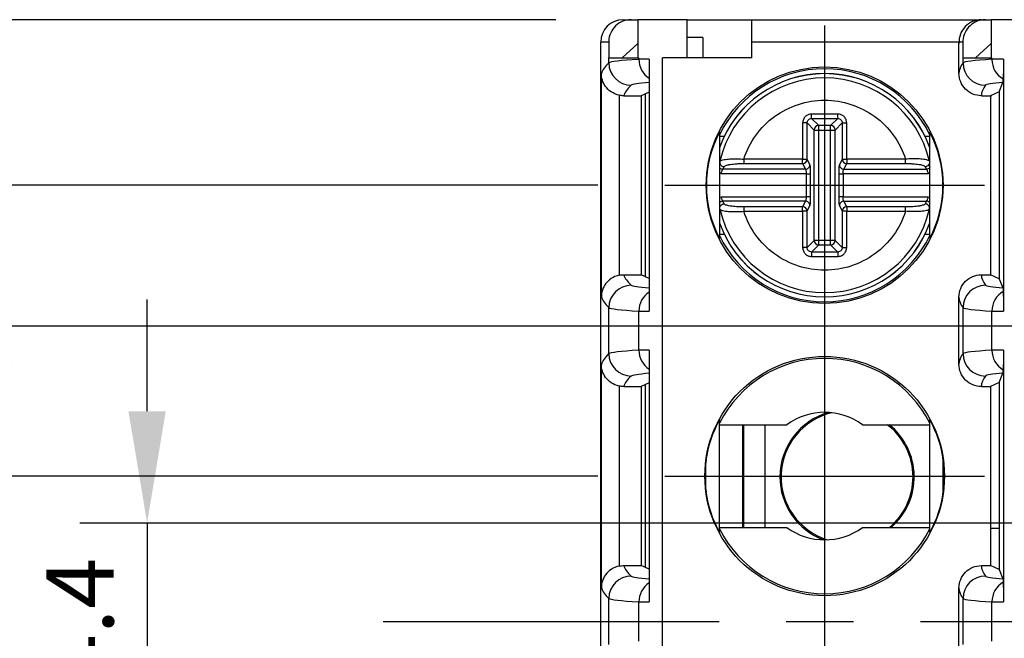
# Model space of a CAD drawing. Extents: x 486 to 688, y 0 to 297.
# Drawn here: x 544 to 566, y 127 to 141 of the extents above; entities that cross this region are included whole.
import ezdxf

# ---------------------------------------------------------------- set-up
doc = ezdxf.new("R2010")
doc.units = 0
doc.header["$LTSCALE"] = 6
doc.header["$MEASUREMENT"] = 0
doc.linetypes.add('CENTER', pattern=[2, 1.25, -0.25, 0.25, -0.25])
doc.layers.get('DEFPOINTS').update_dxf_attribs({"linetype": 'CONTINUOUS'})
for name, color, linetype in [('1', 3, 'CONTINUOUS'), ('OSIE', 2, 'CENTER'), ('WY', 1, 'CONTINUOUS')]:
    doc.layers.add(name, color=color, linetype=linetype)
doc.dimstyles.get("Standard").update_dxf_attribs({"dimtxt": 3.6, "dimasz": 3.5, "dimexe": 1.5, "dimexo": 1.5, "dimgap": 1.5, "dimtad": 1, "dimzin": 0, "dimtxsty": 'STANDARD', "dimcen": -1, "dimazin": 3, "dimtp": 0.1, "dimtfac": 1, "dimtdec": 4, "dimtofl": 0, "dimtmove": 0, "dimatfit": 3, "dimtolj": 1, "dimtzin": 0})

# ---------------------------------------------------------------- blocks, each defined once
blk = doc.blocks.new('*D92')
at = {"layer": 'DEFPOINTS', "color": 0}
for p in [(558.385, 136.865), (536.069, 117.365), (558.385, 117.365)]:
    blk.add_point(p, dxfattribs=at)
at = {"layer": 'WY', "color": 0}
for p, q in [((556.885, 136.865), (534.569, 136.865)), ((536.069, 134.365), (536.069, 119.865)), ((556.885, 117.365), (534.569, 117.365))]:
    blk.add_line(p, q, dxfattribs=at)
for points in [[(536.485, 134.365), (535.652, 134.365), (536.069, 136.865)], [(535.652, 119.865), (536.485, 119.865), (536.069, 117.365)]]:
    blk.add_solid(points, dxfattribs=at)
at = {"layer": 'WY', "color": 0, "insert": (534.569, 127.115), "char_height": 1.5, "attachment_point": 5, "rotation": 90}
blk.add_mtext('\\A1;19.5', dxfattribs=at)
blk = doc.blocks.new('*D93')
at = {"layer": 'DEFPOINTS', "color": 0}
for p in [(558.385, 130.365), (543.397, 123.865), (558.385, 123.865)]:
    blk.add_point(p, dxfattribs=at)
at = {"layer": 'WY', "color": 0}
for p, q in [((543.397, 132.865), (543.397, 135.365)), ((556.885, 130.365), (541.897, 130.365)), ((543.397, 130.365), (543.397, 123.865)), ((556.885, 123.865), (541.897, 123.865)), ((543.397, 121.365), (543.397, 118.865))]:
    blk.add_line(p, q, dxfattribs=at)
for points in [[(542.98, 132.865), (543.813, 132.865), (543.397, 130.365)], [(543.813, 121.365), (542.98, 121.365), (543.397, 123.865)]]:
    blk.add_solid(points, dxfattribs=at)
at = {"layer": 'WY', "color": 0, "insert": (541.897, 127.115), "char_height": 1.5, "attachment_point": 5, "rotation": 90}
blk.add_mtext('\\A1;6.5', dxfattribs=at)
blk = doc.blocks.new('*D94')
at = {"layer": 'DEFPOINTS', "color": 0}
for p in [(584.708, 133.715), (539.287, 120.515), (584.708, 120.515)]:
    blk.add_point(p, dxfattribs=at)
at = {"layer": 'WY', "color": 0}
for p, q in [((583.208, 133.715), (537.787, 133.715)), ((539.287, 131.215), (539.287, 123.015)), ((583.208, 120.515), (537.787, 120.515))]:
    blk.add_line(p, q, dxfattribs=at)
for points in [[(539.704, 131.215), (538.871, 131.215), (539.287, 133.715)], [(538.871, 123.015), (539.704, 123.015), (539.287, 120.515)]]:
    blk.add_solid(points, dxfattribs=at)
at = {"layer": 'WY', "color": 0, "insert": (537.787, 127.115), "char_height": 1.5, "attachment_point": 5, "rotation": 90}
blk.add_mtext('\\A1;13.2', dxfattribs=at)
blk = doc.blocks.new('*D95')
at = {"layer": 'DEFPOINTS', "color": 0}
for p in [(584.708, 129.315), (546.821, 124.915), (584.708, 124.915)]:
    blk.add_point(p, dxfattribs=at)
at = {"layer": 'WY', "color": 0}
for p, q in [((546.821, 131.815), (546.821, 134.315)), ((583.208, 129.315), (545.321, 129.315)), ((546.821, 129.315), (546.821, 124.915)), ((583.208, 124.915), (545.321, 124.915)), ((546.821, 122.415), (546.821, 119.915))]:
    blk.add_line(p, q, dxfattribs=at)
for points in [[(546.404, 131.815), (547.237, 131.815), (546.821, 129.315)], [(547.237, 122.415), (546.404, 122.415), (546.821, 124.915)]]:
    blk.add_solid(points, dxfattribs=at)
at = {"layer": 'WY', "color": 0, "insert": (545.321, 127.115), "char_height": 1.5, "attachment_point": 5, "rotation": 90}
blk.add_mtext('\\A1;4.4', dxfattribs=at)
blk = doc.blocks.new('*D96')
at = {"layer": 'DEFPOINTS', "color": 0}
for p in [(532.467, 140.565), (557.452, 140.565), (557.452, 113.665)]:
    blk.add_point(p, dxfattribs=at)
at = {"layer": 'WY', "color": 0}
for p, q in [((555.952, 140.565), (530.967, 140.565)), ((532.467, 116.165), (532.467, 138.065)), ((555.952, 113.665), (530.967, 113.665))]:
    blk.add_line(p, q, dxfattribs=at)
for points in [[(532.884, 138.065), (532.05, 138.065), (532.467, 140.565)], [(532.05, 116.165), (532.884, 116.165), (532.467, 113.665)]]:
    blk.add_solid(points, dxfattribs=at)
at = {"layer": 'WY', "color": 0, "insert": (530.842, 127.115), "char_height": 1.5, "attachment_point": 5, "rotation": 90}
blk.add_mtext('\\A1;27-0,2', dxfattribs=at)

msp = doc.modelspace()

# ---------------------------------------------------------------- linework, layer by layer
at = {"layer": '1', "color": 7, "linetype": 'CONTINUOUS'}
for p, q in [((557.452, 140.565), (557.629, 140.565)), ((557.629, 140.565), (557.783, 140.565)), ((557.783, 140.565), (557.783, 139.715)), ((558.883, 140.565), (557.783, 140.565)), ((558.883, 139.715), (558.883, 140.565)), ((558.883, 140.565), (560.329, 140.565)), ((560.329, 140.065), (560.329, 140.565)), ((560.329, 140.565), (565.452, 140.565)), ((565.452, 140.565), (565.541, 140.565)), ((565.541, 140.565), (565.668, 140.565)), ((565.668, 140.565), (565.668, 139.715)), ((566.768, 140.565), (565.668, 140.565)), ((559.233, 140.165), (558.883, 140.165)), ((559.233, 140.165), (559.233, 139.715)), ((556.952, 114.165), (556.952, 140.065)), ((557.129, 140.065), (557.129, 139.715)), ((557.783, 140.03), (557.433, 139.715)), ((560.329, 139.715), (560.329, 140.065)), ((564.952, 139.366), (564.952, 140.065)), ((565.041, 140.065), (565.041, 139.715)), ((565.668, 140.03), (565.318, 139.715)), ((557.129, 139.715), (557.133, 139.715)), ((557.133, 139.715), (557.803, 139.715)), ((558.033, 139.68), (558.033, 134.051)), ((560.329, 139.715), (558.333, 139.715)), ((565.041, 139.715), (565.043, 139.715)), ((565.043, 139.715), (565.687, 139.715)), ((565.943, 139.68), (565.943, 134.051)), ((556.965, 134.372), (556.965, 139.359)), ((565.852, 138.956), (565.933, 139.162)), ((557.467, 138.865), (557.852, 138.865)), ((558.033, 138.947), (557.852, 138.865)), ((557.852, 138.865), (557.852, 134.865)), ((557.952, 134.82), (557.952, 138.911)), ((565.452, 138.865), (565.652, 138.865)), ((565.852, 138.956), (565.652, 138.865)), ((565.652, 138.865), (565.652, 134.865)), ((565.852, 138.956), (565.852, 134.775)), ((559.602, 138.052), (559.602, 135.679)), ((559.602, 137.965), (559.713, 137.965)), ((564.191, 137.965), (564.302, 137.965)), ((564.302, 135.679), (564.302, 138.052)), ((559.612, 137.402), (559.634, 137.415)), ((564.292, 137.402), (564.27, 137.415)), ((559.612, 136.329), (559.635, 136.316)), ((564.292, 136.329), (564.27, 136.316)), ((559.713, 135.765), (559.602, 135.765)), ((564.302, 135.765), (564.191, 135.765)), ((557.467, 134.865), (557.852, 134.865)), ((558.033, 134.784), (557.852, 134.865)), ((565.452, 134.865), (565.652, 134.865)), ((565.852, 134.775), (565.652, 134.865)), ((565.852, 134.775), (565.933, 134.569)), ((564.952, 132.866), (564.952, 134.365)), ((558.033, 133.18), (558.033, 127.551)), ((565.943, 133.18), (565.943, 127.551)), ((556.965, 127.872), (556.965, 132.859)), ((565.852, 132.456), (565.933, 132.662)), ((558.033, 132.447), (557.852, 132.365)), ((557.952, 128.32), (557.952, 132.411)), ((565.852, 132.456), (565.652, 132.365)), ((565.852, 132.456), (565.852, 128.275)), ((557.467, 132.365), (557.852, 132.365)), ((557.852, 132.365), (557.852, 128.365)), ((565.452, 132.365), (565.652, 132.365)), ((565.652, 132.365), (565.652, 128.365)), ((559.602, 129.11), (559.602, 131.621)), ((559.602, 131.514), (561.109, 131.514)), ((560.121, 129.217), (560.121, 131.514)), ((560.145, 129.217), (560.145, 131.514)), ((560.616, 131.514), (560.616, 129.217)), ((562.795, 131.514), (564.302, 131.514)), ((564.302, 129.11), (564.302, 131.621)), ((559.302, 130.014), (559.302, 130.717)), ((564.602, 130.014), (564.602, 130.717)), ((559.602, 129.217), (561.109, 129.217)), ((562.795, 129.217), (564.302, 129.217)), ((565.852, 129.196), (565.652, 129.196)), ((557.467, 128.365), (557.852, 128.365)), ((558.033, 128.284), (557.852, 128.365)), ((565.452, 128.365), (565.652, 128.365)), ((565.852, 128.275), (565.652, 128.365)), ((565.852, 128.275), (565.933, 128.069)), ((564.952, 126.366), (564.952, 127.865))]:
    msp.add_line(p, q, dxfattribs=at)
at = {"layer": '1', "color": 8, "linetype": 'CONTINUOUS'}
for p, q in [((557.129, 140.065), (556.952, 140.065)), ((564.952, 140.065), (560.329, 140.065)), ((565.041, 140.065), (564.952, 140.065)), ((557.133, 139.601), (557.133, 139.715)), ((557.803, 139.679), (557.803, 139.715)), ((558.333, 114.515), (558.333, 139.715)), ((565.043, 139.601), (565.043, 139.715)), ((565.687, 139.679), (565.687, 139.715)), ((557.365, 138.876), (557.365, 134.855)), ((562.244, 138.457), (561.66, 138.457)), ((561.66, 138.357), (562.244, 138.357)), ((561.819, 138.198), (561.66, 138.357)), ((562.085, 138.198), (562.244, 138.357)), ((561.46, 138.258), (561.46, 137.449)), ((561.56, 137.449), (561.56, 138.258)), ((561.719, 138.099), (561.56, 138.258)), ((561.719, 135.632), (561.719, 138.099)), ((561.719, 138.099), (561.819, 138.099)), ((562.085, 138.198), (561.819, 138.198)), ((561.819, 138.099), (561.819, 138.198)), ((561.819, 138.099), (562.085, 138.099)), ((561.819, 135.632), (561.819, 138.099)), ((562.085, 138.099), (562.085, 138.198)), ((562.085, 138.099), (562.185, 138.099)), ((562.085, 135.632), (562.085, 138.099)), ((562.185, 138.099), (562.344, 138.258)), ((562.185, 135.632), (562.185, 138.099)), ((562.344, 138.258), (562.344, 137.449)), ((562.444, 137.449), (562.444, 138.258)), ((561.46, 137.449), (560.144, 137.449)), ((560.144, 137.449), (560.144, 137.351)), ((561.46, 137.351), (561.46, 137.449)), ((561.46, 137.449), (561.56, 137.449)), ((561.624, 137.32), (561.56, 137.449)), ((562.344, 137.449), (562.28, 137.32)), ((562.344, 137.449), (562.444, 137.449)), ((562.444, 137.449), (562.444, 137.351)), ((563.76, 137.449), (562.444, 137.449)), ((563.76, 137.351), (563.76, 137.449)), ((559.679, 137.221), (559.71, 137.28)), ((561.525, 137.221), (559.679, 137.221)), ((560.144, 137.351), (561.46, 137.351)), ((561.46, 137.351), (561.525, 137.221)), ((562.379, 137.221), (562.444, 137.351)), ((562.379, 137.221), (564.225, 137.221)), ((562.444, 137.351), (563.76, 137.351)), ((564.194, 137.28), (564.225, 137.221)), ((561.539, 137.123), (559.64, 137.123)), ((561.539, 137.123), (561.539, 136.608)), ((561.639, 136.608), (561.639, 137.123)), ((562.265, 137.123), (562.265, 136.608)), ((564.264, 137.123), (562.365, 137.123)), ((562.365, 137.123), (562.365, 136.608)), ((559.64, 136.608), (561.539, 136.608)), ((562.365, 136.608), (564.264, 136.608)), ((559.71, 136.45), (559.679, 136.51)), ((561.525, 136.51), (559.679, 136.51)), ((560.144, 136.38), (560.144, 136.282)), ((561.46, 136.38), (560.144, 136.38)), ((561.525, 136.51), (561.46, 136.38)), ((561.46, 136.282), (561.46, 136.38)), ((561.56, 136.282), (561.624, 136.411)), ((562.28, 136.411), (562.344, 136.282)), ((562.444, 136.38), (562.379, 136.51)), ((562.379, 136.51), (564.225, 136.51)), ((562.444, 136.38), (562.444, 136.282)), ((563.76, 136.38), (562.444, 136.38)), ((563.76, 136.282), (563.76, 136.38)), ((564.225, 136.51), (564.194, 136.45)), ((560.144, 136.282), (561.46, 136.282)), ((561.56, 136.282), (561.46, 136.282)), ((561.46, 136.282), (561.46, 135.473)), ((561.56, 135.473), (561.56, 136.282)), ((562.444, 136.282), (562.344, 136.282)), ((562.344, 136.282), (562.344, 135.473)), ((562.444, 135.473), (562.444, 136.282)), ((562.444, 136.282), (563.76, 136.282)), ((561.56, 135.473), (561.719, 135.632)), ((561.66, 135.373), (561.819, 135.532)), ((561.819, 135.632), (561.719, 135.632)), ((561.819, 135.532), (561.819, 135.632)), ((562.085, 135.632), (561.819, 135.632)), ((561.819, 135.532), (562.085, 135.532)), ((562.185, 135.632), (562.085, 135.632)), ((562.085, 135.532), (562.085, 135.632)), ((562.244, 135.373), (562.085, 135.532)), ((562.344, 135.473), (562.185, 135.632)), ((562.244, 135.373), (561.66, 135.373)), ((561.66, 135.274), (562.244, 135.274)), ((557.133, 133.101), (557.133, 134.13)), ((557.803, 133.179), (557.803, 134.052)), ((565.043, 133.101), (565.043, 134.13)), ((565.687, 133.179), (565.687, 134.052)), ((557.365, 132.376), (557.365, 128.355)), ((557.133, 126.601), (557.133, 127.63)), ((557.803, 126.679), (557.803, 127.552)), ((565.043, 126.601), (565.043, 127.63)), ((565.687, 126.679), (565.687, 127.552))]:
    msp.add_line(p, q, dxfattribs=at)
at = {"layer": '1', "color": 7, "linetype": 'CONTINUOUS', "flags": 128}
msp.add_lwpolyline([(565.674, 138.875), (565.673, 138.874), (565.652, 138.852)], dxfattribs=at)
at = {"layer": '1', "color": 7, "linetype": 'CONTINUOUS'}
for centre, radius in [((561.951, 136.865), 2.644), ((561.952, 130.365), 2.675)]:
    msp.add_circle(centre, radius, dxfattribs=at)
for centre, radius, start, end in [((557.452, 140.065), 0.5, 90, 180), ((565.452, 140.065), 0.5, 90, 182.6645), ((561.952, 136.865), 2.604, 25.5254, 154.4746), ((561.952, 136.865), 2.495, 19.6053, 160.3947), ((561.952, 136.865), 2.4, 12.9084, 167.0916), ((561.952, 136.865), 2.4, 192.9084, 347.0916), ((561.952, 136.865), 2.495, 199.6053, 340.3947), ((561.952, 136.865), 2.604, 205.5254, 334.4746), ((561.952, 130.365), 2.63, 26.6625, 153.3375), ((562.452, 130.346), 1.5, 106.0664, 180), ((562.452, 130.346), 1.474, 103.2391, 252.4218), ((561.952, 130.365), 1.425, 53.729, 126.271), ((562.452, 130.346), 1.474, 0, 52.4079), ((562.452, 130.346), 1.5, 311.124, 51.1275), ((561.952, 130.365), 2.673, 172.4371, 187.5629), ((561.952, 130.365), 2.673, 352.4371, 7.5629), ((562.452, 130.346), 1.5, 180, 249.5944), ((562.452, 130.346), 1.474, 309.9443, 0), ((561.952, 130.365), 2.63, 206.6625, 333.3375), ((561.952, 130.365), 1.425, 233.729, 306.271)]:
    msp.add_arc(centre, radius, start, end, dxfattribs=at)
at = {"layer": '1', "color": 8, "linetype": 'CONTINUOUS'}
for centre, radius, start, end in [((558.31, 139.679), 0.507, 179.9482, 236.8584), ((566.192, 139.678), 0.505, 179.9072, 240.1236), ((557.633, 139.601), 0.5, 180.0214, 269.9769), ((565.543, 139.601), 0.5, 180.0176, 269.9859), ((561.952, 136.865), 2.494, 19.5964, 160.4036), ((561.82, 138.098), 0.101, 90.5073, 179.4932), ((562.085, 138.098), 0.101, 0.5098, 89.4918), ((561.459, 137.452), 0.101, 270.6818, 358.6604), ((562.445, 137.452), 0.101, 181.3418, 269.316), ((561.459, 136.279), 0.101, 1.3394, 89.3184), ((562.445, 136.279), 0.101, 90.6837, 178.6585), ((561.952, 136.865), 2.494, 199.5964, 340.4036), ((561.82, 135.633), 0.101, 180.5063, 269.4927), ((562.085, 135.633), 0.101, 270.5082, 359.4907), ((557.633, 134.13), 0.5, 90.0231, 179.9786), ((565.543, 134.13), 0.5, 90.0141, 179.9824), ((558.31, 134.052), 0.507, 123.1416, 180.0518), ((566.192, 134.053), 0.505, 119.8764, 180.0928), ((557.633, 133.101), 0.5, 180.0214, 269.9769), ((558.31, 133.179), 0.507, 179.9482, 236.8584), ((565.543, 133.101), 0.5, 180.0176, 269.9859), ((566.192, 133.178), 0.505, 179.9072, 240.1236), ((557.633, 127.63), 0.5, 90.0231, 179.9786), ((558.31, 127.552), 0.507, 123.1416, 180.0518), ((565.543, 127.63), 0.5, 90.0141, 179.9824), ((566.192, 127.553), 0.505, 119.8764, 180.0928)]:
    msp.add_arc(centre, radius, start, end, dxfattribs=at)
for centre, major_axis, ratio, start_param, end_param in [((575.629, 139.595), (18.5, 0), 0.016983, 2.870802, 3.122592), ((558.333, 139.679), (0.55, 0), 0.001587, 2.149382, 2.870802), ((583.541, 139.597), (18.5, 0), 0.016983, 2.87668, 3.128092), ((566.218, 139.679), (0.55, 0), 0.001587, 2.093327, 2.87668), ((1556.952, 139.27), (1000, 0), 0.017446, 3.122592, 3.136491), ((1564.952, 139.366), (1000, 0), 0.017446, 3.128092, 3.141593), ((1556.952, 138.77), (999.5, 0), 0.017455, 3.122592, 3.136099), ((575.629, 139.095), (18, 0), 0.017455, 2.928933, 3.122592), ((1564.952, 138.866), (999.5, 0), 0.017455, 3.128092, 3.141601), ((583.541, 139.097), (18, 0), 0.017455, 2.932561, 3.128092), ((1556.952, 134.961), (999.5, 0), 0.017455, 3.147087, 3.160594), ((1564.952, 134.865), (999.5, 0), 0.017455, 3.141584, 3.155093), ((575.629, 134.636), (18, 0), 0.017455, 3.160594, 3.354252), ((583.541, 134.634), (18, 0), 0.017455, 3.155093, 3.350624), ((1556.952, 134.461), (1000, 0), 0.017446, 3.146695, 3.160594), ((575.629, 134.136), (18.5, 0), 0.016983, 3.160594, 3.412383), ((558.333, 134.052), (0.55, 0), 0.001587, 3.412383, 4.133803), ((583.541, 134.134), (18.5, 0), 0.016983, 3.155093, 3.406505), ((566.218, 134.052), (0.55, 0), 0.001587, 3.406505, 4.189859), ((1556.952, 132.77), (1000, 0), 0.017446, 3.122592, 3.136491), ((575.629, 133.095), (18.5, 0), 0.016983, 2.870802, 3.122592), ((558.333, 133.179), (0.55, 0), 0.001587, 2.149382, 2.870802), ((1564.952, 132.866), (1000, 0), 0.017446, 3.128092, 3.141593), ((583.541, 133.097), (18.5, 0), 0.016983, 2.87668, 3.128092), ((566.218, 133.179), (0.55, 0), 0.001587, 2.093327, 2.87668), ((1556.952, 132.27), (999.5, 0), 0.017455, 3.122592, 3.136099), ((575.629, 132.595), (18, 0), 0.017455, 2.928933, 3.122592), ((1564.952, 132.366), (999.5, 0), 0.017455, 3.128092, 3.141601), ((583.541, 132.597), (18, 0), 0.017455, 2.932561, 3.128092), ((1556.952, 128.461), (999.5, 0), 0.017455, 3.147087, 3.160594), ((1564.952, 128.365), (999.5, 0), 0.017455, 3.141584, 3.155093), ((575.629, 128.136), (18, 0), 0.017455, 3.160594, 3.354252), ((583.541, 128.134), (18, 0), 0.017455, 3.155093, 3.350624), ((1556.952, 127.961), (1000, 0), 0.017446, 3.146695, 3.160594), ((575.629, 127.636), (18.5, 0), 0.016983, 3.160594, 3.412383), ((558.333, 127.552), (0.55, 0), 0.001587, 3.412383, 4.133803), ((583.541, 127.634), (18.5, 0), 0.016983, 3.155093, 3.406505), ((566.218, 127.552), (0.55, 0), 0.001587, 3.406505, 4.189859)]:
    msp.add_ellipse(centre, major_axis=major_axis, ratio=ratio, start_param=start_param, end_param=end_param, dxfattribs=at)
at = {"layer": '1', "color": 7, "linetype": 'CONTINUOUS'}
for centre, major_axis, ratio, start_param, end_param in [((561.877, 136.865), (2.566, 0), 0.999577, 2.660868, 3.622317), ((562.027, 136.865), (2.566, 0), 0.999577, 5.802461, 6.76391), ((1564.952, 134.365), (1000, 0), 0.017446, 3.141593, 3.155093), ((561.876, 130.365), (2.598, 0), 0.999577, 2.636904, 3.00571), ((562.028, 130.365), (2.598, 0), 0.999577, 0.135883, 0.504689), ((561.876, 130.365), (2.598, 0), 0.999577, 3.277475, 3.646281), ((562.028, 130.365), (2.598, 0), 0.999577, 5.778496, 6.147303), ((1564.952, 127.865), (1000, 0), 0.017446, 3.141593, 3.155093)]:
    msp.add_ellipse(centre, major_axis=major_axis, ratio=ratio, start_param=start_param, end_param=end_param, dxfattribs=at)
for points, knots in [([(557.629, 140.565), (557.5, 140.565), (557.375, 140.514), (557.191, 140.339), (557.135, 140.215), (557.129, 140.086)], [0, 0, 0, 0, 0.5, 0.5, 1, 1, 1, 1]), ([(565.541, 140.565), (565.414, 140.565), (565.29, 140.516), (565.107, 140.344), (565.049, 140.223), (565.041, 140.097)], [0, 0, 0, 0, 0.5, 0.5, 1, 1, 1, 1]), ([(557.129, 140.086), (557.129, 140.085), (557.129, 140.083), (557.129, 140.082), (557.129, 140.08), (557.129, 140.077), (557.129, 140.075), (557.129, 140.074), (557.129, 140.072), (557.129, 140.071), (557.129, 140.07), (557.129, 140.069), (557.129, 140.067), (557.129, 140.067), (557.129, 140.066), (557.129, 140.065)], [0, 0, 0, 0, 0.00001088204, 0.00001088204, 0.00001088204, 0.00002247359, 0.00002247359, 0.00002247359, 0.00002708921, 0.00002708921, 0.00002708921, 0.00003092809, 0.00003092809, 0.00003092809, 0.00003290097, 0.00003290097, 0.00003290097, 0.00003290097]), ([(565.041, 140.097), (565.041, 140.095), (565.041, 140.093), (565.041, 140.091), (565.041, 140.089), (565.041, 140.088), (565.041, 140.086), (565.041, 140.084), (565.041, 140.083), (565.041, 140.081), (565.041, 140.08), (565.041, 140.079), (565.041, 140.078), (565.041, 140.076), (565.041, 140.075), (565.041, 140.073), (565.041, 140.072), (565.041, 140.071), (565.041, 140.07), (565.041, 140.069), (565.041, 140.068), (565.041, 140.067), (565.041, 140.067), (565.041, 140.066), (565.041, 140.065)], [0, 0, 0, 0, 0.00002687893, 0.00002687893, 0.00002687893, 0.00004510041, 0.00004510041, 0.00004510041, 0.00005753642, 0.00005753642, 0.00005753642, 0.00006611292, 0.00006611292, 0.00006611292, 0.00007499265, 0.00007499265, 0.00007499265, 0.00007857939, 0.00007857939, 0.00007857939, 0.00008163709, 0.00008163709, 0.00008163709, 0.00008369888, 0.00008369888, 0.00008369888, 0.00008369888]), ([(565.943, 139.68), (565.943, 139.572), (565.943, 139.466), (565.942, 139.308), (565.941, 139.257), (565.94, 139.24)], [0, 0, 0, 0, 0.5, 0.5, 1, 1, 1, 1]), ([(557.365, 138.876), (557.299, 138.89), (557.237, 138.917), (557.134, 138.986), (557.093, 139.027), (556.995, 139.16), (556.965, 139.26), (556.965, 139.359)], [0, 0, 0, 0, 0.25, 0.25, 0.5, 0.5, 1, 1, 1, 1]), ([(565.452, 138.865), (565.32, 138.865), (565.191, 138.92), (565.006, 139.104), (564.952, 139.233), (564.952, 139.366)], [0, 0, 0, 0, 0.5, 0.5, 1, 1, 1, 1]), ([(559.612, 137.401), (559.611, 137.392), (559.609, 137.373), (559.615, 137.345), (559.629, 137.319), (559.651, 137.298), (559.679, 137.284), (559.699, 137.281), (559.71, 137.28)], [0, 0, 0, 0, 0.157645, 0.318861, 0.483699, 0.652157, 0.824243, 1, 1, 1, 1]), ([(564.292, 137.401), (564.298, 137.372), (564.29, 137.341), (564.253, 137.295), (564.224, 137.281), (564.194, 137.28)], [0, 0, 0, 0, 0.5, 0.5, 1, 1, 1, 1]), ([(559.612, 136.33), (559.606, 136.359), (559.614, 136.39), (559.651, 136.436), (559.68, 136.45), (559.71, 136.45)], [0, 0, 0, 0, 0.5, 0.5, 1, 1, 1, 1]), ([(564.292, 136.33), (564.293, 136.339), (564.295, 136.358), (564.289, 136.386), (564.275, 136.412), (564.253, 136.433), (564.225, 136.447), (564.205, 136.449), (564.194, 136.45)], [0, 0, 0, 0, 0.157645, 0.318861, 0.483699, 0.652157, 0.824243, 1, 1, 1, 1]), ([(557.365, 134.855), (557.299, 134.841), (557.237, 134.814), (557.134, 134.745), (557.093, 134.704), (556.995, 134.571), (556.965, 134.471), (556.965, 134.372)], [0, 0, 0, 0, 0.25, 0.25, 0.5, 0.5, 1, 1, 1, 1]), ([(564.952, 134.365), (564.952, 134.497), (565.006, 134.627), (565.19, 134.811), (565.32, 134.865), (565.452, 134.865)], [0, 0, 0, 0, 0.5, 0.5, 1, 1, 1, 1]), ([(565.94, 134.491), (565.941, 134.474), (565.942, 134.424), (565.943, 134.265), (565.943, 134.159), (565.943, 134.051)], [0, 0, 0, 0, 0.5, 0.5, 1, 1, 1, 1]), ([(565.943, 133.18), (565.943, 133.072), (565.943, 132.966), (565.942, 132.808), (565.941, 132.757), (565.94, 132.74)], [0, 0, 0, 0, 0.5, 0.5, 1, 1, 1, 1]), ([(557.365, 132.376), (557.299, 132.39), (557.237, 132.417), (557.134, 132.486), (557.093, 132.527), (556.995, 132.66), (556.965, 132.76), (556.965, 132.859)], [0, 0, 0, 0, 0.25, 0.25, 0.5, 0.5, 1, 1, 1, 1]), ([(565.452, 132.365), (565.32, 132.365), (565.191, 132.42), (565.006, 132.604), (564.952, 132.733), (564.952, 132.866)], [0, 0, 0, 0, 0.5, 0.5, 1, 1, 1, 1]), ([(557.365, 128.355), (557.299, 128.341), (557.237, 128.314), (557.134, 128.245), (557.093, 128.204), (556.995, 128.071), (556.965, 127.971), (556.965, 127.872)], [0, 0, 0, 0, 0.25, 0.25, 0.5, 0.5, 1, 1, 1, 1]), ([(564.952, 127.865), (564.952, 127.997), (565.006, 128.127), (565.19, 128.311), (565.32, 128.365), (565.452, 128.365)], [0, 0, 0, 0, 0.5, 0.5, 1, 1, 1, 1]), ([(565.94, 127.991), (565.941, 127.974), (565.942, 127.924), (565.943, 127.765), (565.943, 127.659), (565.943, 127.551)], [0, 0, 0, 0, 0.5, 0.5, 1, 1, 1, 1])]:
    msp.add_open_spline(points, degree=3, knots=knots, dxfattribs=at)
for points in [[(565.933, 139.162), (565.936, 139.168), (565.938, 139.187), (565.94, 139.24)], [(557.467, 138.865), (557.432, 138.865), (557.398, 138.869), (557.365, 138.876)], [(564.302, 138.052), (564.302, 138.031), (564.302, 138.009), (564.302, 137.988)], [(557.365, 134.855), (557.399, 134.862), (557.433, 134.865), (557.467, 134.865)], [(565.933, 134.569), (565.936, 134.563), (565.938, 134.544), (565.94, 134.491)], [(565.933, 132.662), (565.936, 132.668), (565.938, 132.687), (565.94, 132.74)], [(557.467, 132.365), (557.432, 132.365), (557.398, 132.369), (557.365, 132.376)], [(557.365, 128.355), (557.399, 128.362), (557.433, 128.365), (557.467, 128.365)], [(565.933, 128.069), (565.936, 128.063), (565.938, 128.044), (565.94, 127.991)]]:
    msp.add_open_spline(points, degree=3, dxfattribs=at)
at = {"layer": '1', "color": 8, "linetype": 'CONTINUOUS'}
for points, knots in [([(560.144, 137.449), (560.267, 137.832), (560.509, 138.165), (561.159, 138.638), (561.55, 138.766), (562.354, 138.766), (562.745, 138.638), (563.395, 138.165), (563.637, 137.832), (563.76, 137.449)], [0, 0, 0, 0, 0.25, 0.25, 0.5, 0.5, 0.75, 0.75, 1, 1, 1, 1]), ([(561.66, 138.457), (561.633, 138.457), (561.607, 138.452), (561.583, 138.442), (561.559, 138.432), (561.537, 138.417), (561.519, 138.399), (561.5, 138.38), (561.485, 138.358), (561.476, 138.334), (561.466, 138.31), (561.46, 138.284), (561.46, 138.258)], [2.359993, 2.359993, 2.359993, 2.359993, 2.750793, 2.750793, 2.750793, 3.141593, 3.141593, 3.141593, 3.532393, 3.532393, 3.532393, 3.923193, 3.923193, 3.923193, 3.923193]), ([(561.56, 138.258), (561.56, 138.271), (561.562, 138.284), (561.567, 138.296), (561.572, 138.308), (561.58, 138.319), (561.589, 138.329), (561.598, 138.338), (561.609, 138.345), (561.621, 138.35), (561.633, 138.355), (561.646, 138.358), (561.66, 138.357)], [2.359993, 2.359993, 2.359993, 2.359993, 2.750793, 2.750793, 2.750793, 3.141593, 3.141593, 3.141593, 3.532393, 3.532393, 3.532393, 3.923193, 3.923193, 3.923193, 3.923193]), ([(561.66, 138.357), (561.66, 138.36), (561.66, 138.371), (561.66, 138.39), (561.66, 138.408), (561.66, 138.432), (561.66, 138.457)], [0, 0, 0, 0, 0.5, 0.5, 0.5, 1, 1, 1, 1]), ([(562.444, 138.258), (562.444, 138.284), (562.438, 138.31), (562.429, 138.334), (562.419, 138.358), (562.404, 138.38), (562.385, 138.399), (562.367, 138.417), (562.345, 138.432), (562.321, 138.442), (562.297, 138.452), (562.271, 138.457), (562.244, 138.457)], [2.359993, 2.359993, 2.359993, 2.359993, 2.750793, 2.750793, 2.750793, 3.141593, 3.141593, 3.141593, 3.532393, 3.532393, 3.532393, 3.923193, 3.923193, 3.923193, 3.923193]), ([(562.244, 138.357), (562.244, 138.36), (562.244, 138.371), (562.244, 138.408), (562.244, 138.432), (562.244, 138.457)], [0, 0, 0, 0, 0.5, 0.5, 1, 1, 1, 1]), ([(562.244, 138.357), (562.258, 138.358), (562.271, 138.355), (562.283, 138.35), (562.295, 138.345), (562.306, 138.338), (562.315, 138.329), (562.324, 138.319), (562.332, 138.308), (562.337, 138.296), (562.342, 138.284), (562.344, 138.271), (562.344, 138.258)], [2.359993, 2.359993, 2.359993, 2.359993, 2.750793, 2.750793, 2.750793, 3.141593, 3.141593, 3.141593, 3.532393, 3.532393, 3.532393, 3.923193, 3.923193, 3.923193, 3.923193]), ([(561.56, 138.258), (561.558, 138.258), (561.546, 138.258), (561.51, 138.258), (561.485, 138.258), (561.46, 138.258)], [0, 0, 0, 0, 0.5, 0.5, 1, 1, 1, 1]), ([(562.344, 138.258), (562.346, 138.258), (562.358, 138.258), (562.376, 138.258), (562.394, 138.258), (562.419, 138.258), (562.444, 138.258)], [0, 0, 0, 0, 0.5, 0.5, 0.5, 1, 1, 1, 1]), ([(559.634, 137.415), (559.64, 137.419), (559.658, 137.433), (559.759, 137.447), (559.889, 137.456), (560.015, 137.456), (560.098, 137.452), (560.144, 137.449)], [0, 0, 0, 0, 0.1372553, 0.4309523, 0.6476042, 0.8071315, 1, 1, 1, 1]), ([(564.27, 137.415), (564.264, 137.419), (564.246, 137.433), (564.145, 137.447), (564.015, 137.456), (563.889, 137.456), (563.806, 137.452), (563.76, 137.449)], [0, 0, 0, 0, 0.137075, 0.43107, 0.647679, 0.807171, 1, 1, 1, 1]), ([(559.602, 137.263), (559.604, 137.258), (559.613, 137.243), (559.641, 137.227), (559.667, 137.223), (559.679, 137.221)], [0, 0, 0, 0, 0.159511, 0.579752, 1, 1, 1, 1]), ([(559.64, 137.123), (559.642, 137.135), (559.646, 137.146), (559.649, 137.157), (559.653, 137.168), (559.656, 137.178), (559.66, 137.187), (559.664, 137.196), (559.668, 137.204), (559.671, 137.209), (559.674, 137.215), (559.677, 137.219), (559.679, 137.221)], [0.0001336044, 0.0001336044, 0.0001336044, 0.0001336044, 0.0002037938, 0.0002037938, 0.0002037938, 0.0002739831, 0.0002739831, 0.0002739831, 0.0003441725, 0.0003441725, 0.0003441725, 0.0004143619, 0.0004143619, 0.0004143619, 0.0004143619]), ([(559.71, 137.28), (559.711, 137.285), (559.715, 137.289), (559.721, 137.294), (559.727, 137.299), (559.736, 137.303), (559.748, 137.307), (559.759, 137.312), (559.773, 137.316), (559.789, 137.32), (559.797, 137.322), (559.806, 137.323), (559.815, 137.325), (559.824, 137.327), (559.834, 137.329), (559.844, 137.33), (559.864, 137.334), (559.886, 137.337), (559.909, 137.339), (559.933, 137.342), (559.957, 137.344), (559.982, 137.346), (560.008, 137.347), (560.034, 137.349), (560.062, 137.35), (560.089, 137.35), (560.116, 137.351), (560.144, 137.351)], [0.0006798517, 0.0006798517, 0.0006798517, 0.0006798517, 0.0007577366, 0.0007577366, 0.0007577366, 0.0008395259, 0.0008395259, 0.0008395259, 0.0009213152, 0.0009213152, 0.0009213152, 0.0009622099, 0.0009622099, 0.0009622099, 0.0010031046, 0.0010031046, 0.0010031046, 0.0010848939, 0.0010848939, 0.0010848939, 0.0011666832, 0.0011666832, 0.0011666832, 0.0012484726, 0.0012484726, 0.0012484726, 0.0013302619, 0.0013302619, 0.0013302619, 0.0013302619]), ([(561.525, 137.221), (561.55, 137.222), (561.576, 137.232), (561.613, 137.269), (561.624, 137.294), (561.624, 137.32)], [0, 0, 0, 0, 0.5, 0.5, 1, 1, 1, 1]), ([(561.525, 137.221), (561.527, 137.219), (561.529, 137.215), (561.53, 137.209), (561.532, 137.204), (561.534, 137.196), (561.535, 137.187), (561.536, 137.178), (561.537, 137.168), (561.538, 137.157), (561.539, 137.146), (561.539, 137.134), (561.539, 137.123)], [1.745329, 1.745329, 1.745329, 1.745329, 2.094395, 2.094395, 2.094395, 2.443461, 2.443461, 2.443461, 2.792527, 2.792527, 2.792527, 3.141593, 3.141593, 3.141593, 3.141593]), ([(561.639, 137.123), (561.639, 137.146), (561.638, 137.169), (561.638, 137.191), (561.637, 137.213), (561.636, 137.234), (561.635, 137.251), (561.633, 137.269), (561.632, 137.284), (561.63, 137.296), (561.628, 137.308), (561.626, 137.316), (561.624, 137.32)], [1.745329, 1.745329, 1.745329, 1.745329, 2.094395, 2.094395, 2.094395, 2.443461, 2.443461, 2.443461, 2.792527, 2.792527, 2.792527, 3.141593, 3.141593, 3.141593, 3.141593]), ([(562.28, 137.32), (562.278, 137.316), (562.276, 137.308), (562.274, 137.296), (562.272, 137.284), (562.271, 137.269), (562.269, 137.251), (562.268, 137.234), (562.267, 137.213), (562.266, 137.191), (562.266, 137.169), (562.265, 137.146), (562.265, 137.123)], [0, 0, 0, 0, 0.349066, 0.349066, 0.349066, 0.698132, 0.698132, 0.698132, 1.047198, 1.047198, 1.047198, 1.396263, 1.396263, 1.396263, 1.396263]), ([(562.28, 137.32), (562.28, 137.294), (562.291, 137.269), (562.328, 137.232), (562.354, 137.222), (562.379, 137.221)], [0, 0, 0, 0, 0.5, 0.5, 1, 1, 1, 1]), ([(562.365, 137.123), (562.365, 137.134), (562.365, 137.146), (562.366, 137.157), (562.367, 137.168), (562.368, 137.178), (562.369, 137.187), (562.37, 137.196), (562.372, 137.204), (562.374, 137.209), (562.375, 137.215), (562.377, 137.219), (562.379, 137.221)], [0, 0, 0, 0, 0.349066, 0.349066, 0.349066, 0.698132, 0.698132, 0.698132, 1.047198, 1.047198, 1.047198, 1.396263, 1.396263, 1.396263, 1.396263]), ([(563.76, 137.351), (563.788, 137.351), (563.815, 137.35), (563.842, 137.35), (563.869, 137.349), (563.896, 137.347), (563.921, 137.346), (563.947, 137.344), (563.971, 137.342), (563.995, 137.339), (564.018, 137.337), (564.04, 137.334), (564.06, 137.33), (564.08, 137.327), (564.098, 137.324), (564.115, 137.32), (564.131, 137.316), (564.145, 137.312), (564.156, 137.307), (564.168, 137.303), (564.177, 137.299), (564.183, 137.294), (564.187, 137.292), (564.189, 137.289), (564.191, 137.287), (564.193, 137.285), (564.194, 137.283), (564.194, 137.28)], [0.0013198637, 0.0013198637, 0.0013198637, 0.0013198637, 0.0014019755, 0.0014019755, 0.0014019755, 0.0014840873, 0.0014840873, 0.0014840873, 0.0015661992, 0.0015661992, 0.0015661992, 0.001648311, 0.001648311, 0.001648311, 0.0017304228, 0.0017304228, 0.0017304228, 0.0018125346, 0.0018125346, 0.0018125346, 0.0018946465, 0.0018946465, 0.0018946465, 0.0019357024, 0.0019357024, 0.0019357024, 0.0019728404, 0.0019728404, 0.0019728404, 0.0019728404]), ([(564.302, 137.263), (564.3, 137.258), (564.291, 137.243), (564.263, 137.227), (564.237, 137.223), (564.225, 137.221)], [0, 0, 0, 0, 0.159508, 0.579759, 1, 1, 1, 1]), ([(564.225, 137.221), (564.227, 137.219), (564.23, 137.215), (564.233, 137.209), (564.236, 137.203), (564.24, 137.196), (564.244, 137.187), (564.248, 137.178), (564.251, 137.168), (564.255, 137.157), (564.257, 137.152), (564.258, 137.146), (564.26, 137.14), (564.261, 137.135), (564.263, 137.129), (564.264, 137.123)], [0.0001979513, 0.0001979513, 0.0001979513, 0.0001979513, 0.0002681423, 0.0002681423, 0.0002681423, 0.0003383332, 0.0003383332, 0.0003383332, 0.0004085242, 0.0004085242, 0.0004085242, 0.0004436197, 0.0004436197, 0.0004436197, 0.0004787152, 0.0004787152, 0.0004787152, 0.0004787152]), ([(561.539, 137.123), (561.564, 137.123), (561.588, 137.123), (561.607, 137.123), (561.625, 137.123), (561.637, 137.123), (561.639, 137.123)], [0, 0, 0, 0, 0.5, 0.5, 0.5, 1, 1, 1, 1]), ([(562.265, 137.123), (562.267, 137.123), (562.279, 137.123), (562.297, 137.123), (562.316, 137.123), (562.34, 137.123), (562.365, 137.123)], [0, 0, 0, 0, 0.5, 0.5, 0.5, 1, 1, 1, 1]), ([(559.679, 136.51), (559.677, 136.512), (559.674, 136.516), (559.671, 136.521), (559.668, 136.527), (559.664, 136.535), (559.66, 136.544), (559.656, 136.553), (559.653, 136.563), (559.649, 136.574), (559.647, 136.579), (559.646, 136.585), (559.644, 136.591), (559.643, 136.596), (559.641, 136.602), (559.64, 136.608)], [0.0001979513, 0.0001979513, 0.0001979513, 0.0001979513, 0.0002681423, 0.0002681423, 0.0002681423, 0.0003383332, 0.0003383332, 0.0003383332, 0.0004085242, 0.0004085242, 0.0004085242, 0.0004436197, 0.0004436197, 0.0004436197, 0.0004787152, 0.0004787152, 0.0004787152, 0.0004787152]), ([(561.539, 136.608), (561.539, 136.596), (561.539, 136.585), (561.538, 136.574), (561.537, 136.563), (561.536, 136.553), (561.535, 136.544), (561.534, 136.535), (561.532, 136.527), (561.53, 136.521), (561.529, 136.516), (561.527, 136.512), (561.525, 136.51)], [0, 0, 0, 0, 0.349066, 0.349066, 0.349066, 0.698132, 0.698132, 0.698132, 1.047198, 1.047198, 1.047198, 1.396263, 1.396263, 1.396263, 1.396263]), ([(561.639, 136.608), (561.637, 136.608), (561.625, 136.608), (561.607, 136.608), (561.588, 136.608), (561.564, 136.608), (561.539, 136.608)], [0, 0, 0, 0, 0.5, 0.5, 0.5, 1, 1, 1, 1]), ([(561.624, 136.411), (561.626, 136.415), (561.628, 136.423), (561.63, 136.435), (561.632, 136.446), (561.633, 136.462), (561.635, 136.479), (561.636, 136.497), (561.637, 136.518), (561.638, 136.54), (561.638, 136.561), (561.639, 136.585), (561.639, 136.608)], [0, 0, 0, 0, 0.349066, 0.349066, 0.349066, 0.698132, 0.698132, 0.698132, 1.047198, 1.047198, 1.047198, 1.396263, 1.396263, 1.396263, 1.396263]), ([(562.265, 136.608), (562.265, 136.585), (562.266, 136.561), (562.266, 136.54), (562.267, 136.518), (562.268, 136.497), (562.269, 136.479), (562.271, 136.462), (562.272, 136.446), (562.274, 136.435), (562.276, 136.423), (562.278, 136.415), (562.28, 136.411)], [1.745329, 1.745329, 1.745329, 1.745329, 2.094395, 2.094395, 2.094395, 2.443461, 2.443461, 2.443461, 2.792527, 2.792527, 2.792527, 3.141593, 3.141593, 3.141593, 3.141593]), ([(562.365, 136.608), (562.34, 136.608), (562.316, 136.608), (562.297, 136.608), (562.279, 136.608), (562.267, 136.608), (562.265, 136.608)], [0, 0, 0, 0, 0.5, 0.5, 0.5, 1, 1, 1, 1]), ([(562.379, 136.51), (562.377, 136.512), (562.375, 136.516), (562.374, 136.521), (562.372, 136.527), (562.37, 136.535), (562.369, 136.544), (562.368, 136.553), (562.367, 136.563), (562.366, 136.574), (562.365, 136.585), (562.365, 136.596), (562.365, 136.608)], [1.745329, 1.745329, 1.745329, 1.745329, 2.094395, 2.094395, 2.094395, 2.443461, 2.443461, 2.443461, 2.792527, 2.792527, 2.792527, 3.141593, 3.141593, 3.141593, 3.141593]), ([(564.264, 136.608), (564.262, 136.596), (564.258, 136.585), (564.255, 136.574), (564.251, 136.563), (564.248, 136.553), (564.244, 136.544), (564.24, 136.535), (564.236, 136.527), (564.233, 136.521), (564.23, 136.516), (564.227, 136.512), (564.225, 136.51)], [0.0001336044, 0.0001336044, 0.0001336044, 0.0001336044, 0.0002037938, 0.0002037938, 0.0002037938, 0.0002739831, 0.0002739831, 0.0002739831, 0.0003441725, 0.0003441725, 0.0003441725, 0.0004143619, 0.0004143619, 0.0004143619, 0.0004143619]), ([(559.602, 136.468), (559.604, 136.472), (559.613, 136.488), (559.641, 136.504), (559.667, 136.508), (559.679, 136.51)], [0, 0, 0, 0, 0.159511, 0.579752, 1, 1, 1, 1]), ([(560.144, 136.38), (560.116, 136.38), (560.089, 136.38), (560.062, 136.381), (560.035, 136.382), (560.008, 136.384), (559.983, 136.385), (559.957, 136.387), (559.933, 136.389), (559.909, 136.392), (559.886, 136.394), (559.864, 136.397), (559.844, 136.4), (559.824, 136.404), (559.806, 136.407), (559.79, 136.411), (559.773, 136.415), (559.759, 136.419), (559.748, 136.423), (559.736, 136.428), (559.727, 136.432), (559.721, 136.437), (559.717, 136.439), (559.715, 136.442), (559.713, 136.444), (559.711, 136.446), (559.71, 136.448), (559.71, 136.45)], [0.0013198637, 0.0013198637, 0.0013198637, 0.0013198637, 0.0014019755, 0.0014019755, 0.0014019755, 0.0014840873, 0.0014840873, 0.0014840873, 0.0015661992, 0.0015661992, 0.0015661992, 0.001648311, 0.001648311, 0.001648311, 0.0017304228, 0.0017304228, 0.0017304228, 0.0018125346, 0.0018125346, 0.0018125346, 0.0018946465, 0.0018946465, 0.0018946465, 0.0019357024, 0.0019357024, 0.0019357024, 0.0019728404, 0.0019728404, 0.0019728404, 0.0019728404]), ([(561.624, 136.411), (561.624, 136.437), (561.613, 136.462), (561.576, 136.498), (561.55, 136.509), (561.525, 136.51)], [0, 0, 0, 0, 0.5, 0.5, 1, 1, 1, 1]), ([(562.379, 136.51), (562.354, 136.509), (562.328, 136.498), (562.291, 136.462), (562.28, 136.437), (562.28, 136.411)], [0, 0, 0, 0, 0.5, 0.5, 1, 1, 1, 1]), ([(564.194, 136.45), (564.193, 136.446), (564.19, 136.441), (564.183, 136.437), (564.177, 136.432), (564.168, 136.428), (564.156, 136.423), (564.145, 136.419), (564.131, 136.415), (564.115, 136.411), (564.107, 136.409), (564.098, 136.407), (564.089, 136.406), (564.08, 136.404), (564.07, 136.402), (564.06, 136.4), (564.04, 136.397), (564.018, 136.394), (563.995, 136.392), (563.972, 136.389), (563.947, 136.387), (563.922, 136.385), (563.896, 136.384), (563.87, 136.382), (563.843, 136.381), (563.815, 136.38), (563.788, 136.38), (563.76, 136.38)], [0.0006798517, 0.0006798517, 0.0006798517, 0.0006798517, 0.0007577366, 0.0007577366, 0.0007577366, 0.0008395259, 0.0008395259, 0.0008395259, 0.0009213152, 0.0009213152, 0.0009213152, 0.0009622099, 0.0009622099, 0.0009622099, 0.0010031046, 0.0010031046, 0.0010031046, 0.0010848939, 0.0010848939, 0.0010848939, 0.0011666832, 0.0011666832, 0.0011666832, 0.0012484726, 0.0012484726, 0.0012484726, 0.0013302619, 0.0013302619, 0.0013302619, 0.0013302619]), ([(564.302, 136.468), (564.3, 136.472), (564.291, 136.488), (564.263, 136.504), (564.237, 136.508), (564.225, 136.51)], [0, 0, 0, 0, 0.159508, 0.579759, 1, 1, 1, 1]), ([(559.635, 136.316), (559.64, 136.312), (559.658, 136.298), (559.759, 136.284), (559.889, 136.275), (560.015, 136.275), (560.098, 136.279), (560.144, 136.282)], [0, 0, 0, 0, 0.137074, 0.43107, 0.647682, 0.807173, 1, 1, 1, 1]), ([(563.76, 136.282), (563.637, 135.899), (563.395, 135.566), (562.745, 135.093), (562.354, 134.965), (561.55, 134.965), (561.159, 135.093), (560.509, 135.566), (560.267, 135.899), (560.144, 136.282)], [0, 0, 0, 0, 0.25, 0.25, 0.5, 0.5, 0.75, 0.75, 1, 1, 1, 1]), ([(564.27, 136.316), (564.264, 136.312), (564.246, 136.298), (564.145, 136.284), (564.015, 136.275), (563.889, 136.275), (563.806, 136.279), (563.76, 136.282)], [0, 0, 0, 0, 0.1372548, 0.4309511, 0.6476025, 0.8071295, 1, 1, 1, 1]), ([(561.46, 135.473), (561.46, 135.447), (561.466, 135.421), (561.476, 135.397), (561.485, 135.373), (561.5, 135.35), (561.519, 135.332), (561.537, 135.314), (561.559, 135.299), (561.583, 135.289), (561.607, 135.279), (561.633, 135.274), (561.66, 135.274)], [2.359993, 2.359993, 2.359993, 2.359993, 2.750793, 2.750793, 2.750793, 3.141593, 3.141593, 3.141593, 3.532393, 3.532393, 3.532393, 3.923193, 3.923193, 3.923193, 3.923193]), ([(561.56, 135.473), (561.558, 135.473), (561.546, 135.473), (561.528, 135.473), (561.51, 135.473), (561.485, 135.473), (561.46, 135.473)], [0, 0, 0, 0, 0.5, 0.5, 0.5, 1, 1, 1, 1]), ([(561.66, 135.373), (561.646, 135.373), (561.633, 135.376), (561.621, 135.381), (561.609, 135.386), (561.598, 135.393), (561.589, 135.402), (561.58, 135.411), (561.572, 135.423), (561.567, 135.435), (561.562, 135.447), (561.56, 135.46), (561.56, 135.473)], [2.359993, 2.359993, 2.359993, 2.359993, 2.750793, 2.750793, 2.750793, 3.141593, 3.141593, 3.141593, 3.532393, 3.532393, 3.532393, 3.923193, 3.923193, 3.923193, 3.923193]), ([(562.244, 135.274), (562.271, 135.274), (562.297, 135.279), (562.321, 135.289), (562.345, 135.299), (562.367, 135.314), (562.385, 135.332), (562.404, 135.35), (562.419, 135.373), (562.429, 135.397), (562.438, 135.421), (562.444, 135.447), (562.444, 135.473)], [2.359993, 2.359993, 2.359993, 2.359993, 2.750793, 2.750793, 2.750793, 3.141593, 3.141593, 3.141593, 3.532393, 3.532393, 3.532393, 3.923193, 3.923193, 3.923193, 3.923193]), ([(562.344, 135.473), (562.344, 135.46), (562.342, 135.447), (562.337, 135.435), (562.332, 135.423), (562.324, 135.411), (562.315, 135.402), (562.306, 135.393), (562.295, 135.386), (562.283, 135.381), (562.271, 135.376), (562.258, 135.373), (562.244, 135.373)], [2.359993, 2.359993, 2.359993, 2.359993, 2.750793, 2.750793, 2.750793, 3.141593, 3.141593, 3.141593, 3.532393, 3.532393, 3.532393, 3.923193, 3.923193, 3.923193, 3.923193]), ([(562.344, 135.473), (562.346, 135.473), (562.358, 135.473), (562.394, 135.473), (562.419, 135.473), (562.444, 135.473)], [0, 0, 0, 0, 0.5, 0.5, 1, 1, 1, 1]), ([(561.66, 135.373), (561.66, 135.371), (561.66, 135.36), (561.66, 135.323), (561.66, 135.299), (561.66, 135.274)], [0, 0, 0, 0, 0.5, 0.5, 1, 1, 1, 1]), ([(562.244, 135.373), (562.244, 135.371), (562.244, 135.36), (562.244, 135.341), (562.244, 135.323), (562.244, 135.299), (562.244, 135.274)], [0, 0, 0, 0, 0.5, 0.5, 0.5, 1, 1, 1, 1])]:
    msp.add_open_spline(points, degree=3, knots=knots, dxfattribs=at)
at = {"layer": 'OSIE'}
for p, q in [((561.952, 140.433), (561.952, 133.298)), ((558.385, 136.865), (565.519, 136.865)), ((561.952, 133.933), (561.952, 126.798)), ((558.385, 130.365), (565.519, 130.365)), ((561.952, 127.433), (561.952, 120.298)), ((552.094, 127.115), (642.523, 127.115))]:
    msp.add_line(p, q, dxfattribs=at)

# ---------------------------------------------------------------- dimensions: what is measured, and where the dimension line sits
at = {"layer": 'WY'}
for base, p1, p2, override, picture, middle in [((532.467, 140.565), (557.452, 113.665), (557.452, 140.565), {"dimtxt": 1.5, "dimasz": 2.5, "dimgap": 0.75, "dimtoh": 1, "dimdec": 0, "dimzin": 8, "dimpost": '-0,2', "dimtix": 1, "dimtmove": 1, "dimtzin": 8}, '*D96', (530.842, 127.115)), ((536.069, 117.365), (558.385, 136.865), (558.385, 117.365), {"dimtxt": 1.5, "dimasz": 2.5, "dimgap": 0.75, "dimtoh": 1, "dimzin": 8, "dimtix": 1, "dimtmove": 1, "dimtzin": 8}, '*D92', (534.569, 127.115)), ((543.397, 123.865), (558.385, 130.365), (558.385, 123.865), {"dimtxt": 1.5, "dimasz": 2.5, "dimgap": 0.75, "dimtoh": 1, "dimzin": 8, "dimtix": 1, "dimtofl": 1, "dimtmove": 1, "dimtzin": 8}, '*D93', (541.897, 127.115)), ((546.821, 124.915), (584.708, 129.315), (584.708, 124.915), {"dimtxt": 1.5, "dimasz": 2.5, "dimgap": 0.75, "dimtoh": 1, "dimzin": 8, "dimtix": 1, "dimtofl": 1, "dimtmove": 1, "dimtzin": 8}, '*D95', (545.321, 127.115)), ((539.287, 120.515), (584.708, 133.715), (584.708, 120.515), {"dimtxt": 1.5, "dimasz": 2.5, "dimgap": 0.75, "dimtoh": 1, "dimzin": 8, "dimtix": 1, "dimtmove": 1, "dimtzin": 8}, '*D94', (537.787, 127.115))]:
    dim = msp.add_linear_dim(base=base, p1=p1, p2=p2, angle=90, dimstyle='STANDARD', override=override, dxfattribs=at)
    dim.commit()
    dim.dimension.update_dxf_attribs({"geometry": picture, "text_midpoint": middle})

doc.saveas('drawing.dxf')
